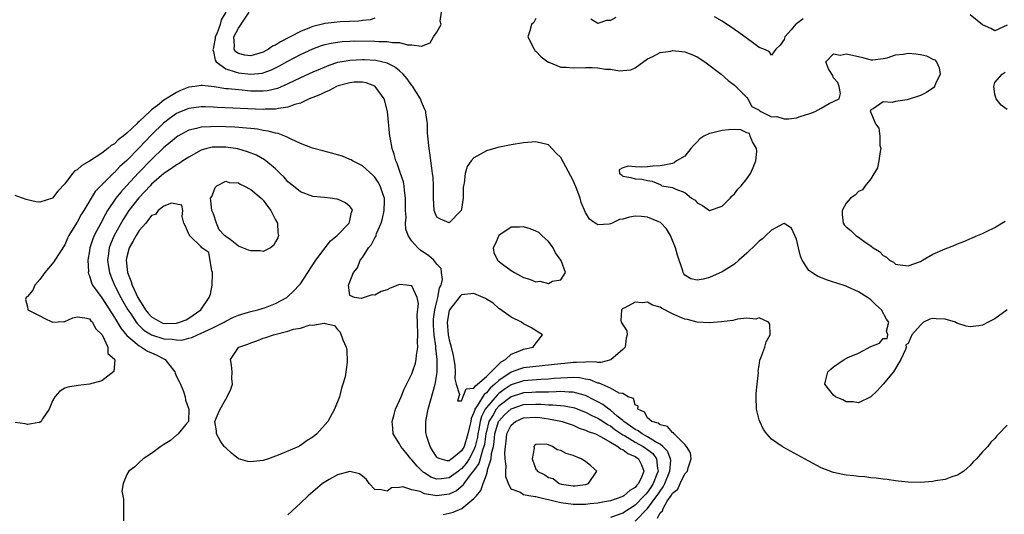
# Model space of a CAD drawing. Units: inches. Extents: x 2559000 to 2562000, y 1518000 to 1521000.
# Drawn here: x 2559226 to 2559385, y 1518382 to 1518462 of the extents above; entities that cross this region are included whole.
import ezdxf

# ---------------------------------------------------------------- set-up
doc = ezdxf.new("R2010")
doc.units = ezdxf.units.IN
doc.header["$MEASUREMENT"] = 0
doc.layers.add('LD25591518_2ft', color=113, linetype='Continuous')

msp = doc.modelspace()

# ---------------------------------------------------------------- linework, layer by layer
at = {"layer": 'LD25591518_2ft'}
for points, elevation in [([(2559258.97, 1518463), (2559258.25, 1518461.75), (2559258.04, 1518461), (2559257.5, 1518459.5), (2559257.27, 1518459), (2559257.24, 1518458.76), (2559257, 1518457.37), (2559256.91, 1518457), (2559256.9, 1518456.9), (2559257, 1518456.64), (2559257.25, 1518455.25), (2559257.44, 1518455), (2559259, 1518453.84), (2559260.66, 1518453.34), (2559261, 1518453.19), (2559263, 1518452.97), (2559264.84, 1518453.16), (2559265, 1518453.2), (2559266.33, 1518453.67), (2559267.65, 1518454.35), (2559269, 1518455.11), (2559271, 1518456.14), (2559273, 1518457.05), (2559274.41, 1518457.59), (2559275, 1518457.76), (2559275.99, 1518458.01), (2559277, 1518458.17), (2559277.75, 1518458.25), (2559279, 1518458.32), (2559279.66, 1518458.34), (2559283, 1518458.33), (2559283.72, 1518458.28), (2559285, 1518458.28), (2559285.88, 1518458.12), (2559287, 1518458.1), (2559288.26, 1518457.74), (2559289, 1518457.74), (2559290.52, 1518457.48), (2559291.94, 1518458.06), (2559292.47, 1518459), (2559293, 1518459.75), (2559293.69, 1518461), (2559293.53, 1518461.53), (2559293.76, 1518463)], 8530), ([(2559283, 1518462), (2559282.24, 1518461.76), (2559281, 1518461.65), (2559280.45, 1518461.55), (2559277.42, 1518461.42), (2559275, 1518461.16), (2559273, 1518460.68), (2559272.45, 1518460.45), (2559271, 1518459.88), (2559267.81, 1518458.19), (2559267, 1518457.69), (2559266.51, 1518457.49), (2559265.84, 1518457), (2559265, 1518456.55), (2559263, 1518455.94), (2559262.06, 1518456.06), (2559261, 1518456.32), (2559260.58, 1518456.58), (2559260.31, 1518457), (2559260.39, 1518457.61), (2559260.26, 1518459), (2559261, 1518460.39), (2559262.75, 1518463)], 8528), ([(2559309, 1518461.97), (2559308.67, 1518461.33), (2559308.27, 1518461), (2559307.99, 1518459.99), (2559307.67, 1518459), (2559308.7, 1518457), (2559308.82, 1518456.82), (2559309, 1518456.7), (2559309.81, 1518455.81), (2559310.91, 1518455), (2559310.95, 1518454.95), (2559311.08, 1518454.92), (2559313, 1518454.14), (2559313.86, 1518454.14), (2559315, 1518454.01), (2559317, 1518454.07), (2559318.07, 1518454.07), (2559319, 1518454.01), (2559320.19, 1518453.81), (2559321, 1518453.78), (2559322.46, 1518453.54), (2559323, 1518453.6), (2559324.32, 1518453.68), (2559325, 1518454.03), (2559327, 1518455.49), (2559327.83, 1518455.83), (2559329, 1518456.46), (2559330.72, 1518456.72), (2559331, 1518456.8), (2559333, 1518456.6), (2559334.14, 1518456.14), (2559335, 1518455.78), (2559336.24, 1518455), (2559338.87, 1518453), (2559339.97, 1518451.97), (2559341, 1518451.21), (2559341.22, 1518451), (2559343, 1518449.21), (2559343.19, 1518449), (2559343.8, 1518447.8), (2559345, 1518447.18), (2559345.08, 1518447.08), (2559345.28, 1518447), (2559347, 1518446.11), (2559347.84, 1518446.16), (2559349, 1518445.8), (2559349.78, 1518445.78), (2559351, 1518445.96), (2559351.76, 1518446.24), (2559353, 1518446.58), (2559353.31, 1518446.69), (2559354.02, 1518447), (2559355, 1518447.51), (2559356.29, 1518448.29), (2559357.89, 1518449), (2559358.1, 1518449.9), (2559357.9, 1518451), (2559357.66, 1518451.66), (2559357, 1518452.41), (2559356.83, 1518452.83), (2559356.17, 1518453.83), (2559355.74, 1518455), (2559357, 1518456.29), (2559358.08, 1518456.08), (2559359, 1518456.25), (2559360.06, 1518456.06), (2559361.7, 1518455.7), (2559363, 1518455.32), (2559363.31, 1518455.31), (2559365, 1518455.51), (2559365.64, 1518455.64), (2559367, 1518456.12), (2559368.24, 1518456.24), (2559369, 1518456.38), (2559370.27, 1518456.27), (2559371, 1518456.16), (2559371.97, 1518455.97), (2559373, 1518455.42), (2559373.31, 1518455.31), (2559373.59, 1518455), (2559374, 1518454), (2559374.19, 1518453), (2559373.45, 1518451.45), (2559373.27, 1518451), (2559373.16, 1518450.84), (2559371.97, 1518450.03), (2559371, 1518449.57), (2559368.86, 1518448.86), (2559367, 1518448.61), (2559366.42, 1518448.42), (2559365, 1518448.54), (2559363.38, 1518447.38), (2559363, 1518447.23), (2559362.91, 1518447), (2559363, 1518446.83), (2559363.74, 1518445), (2559364.29, 1518444.29), (2559364.44, 1518443), (2559364.48, 1518441.52), (2559364.59, 1518441), (2559364.5, 1518440.5), (2559364.3, 1518439), (2559364.1, 1518437.9), (2559363, 1518436.1), (2559362.08, 1518435), (2559361.66, 1518434.34), (2559361, 1518434.06), (2559360.5, 1518433.5), (2559359.7, 1518433), (2559359, 1518432.21), (2559358.38, 1518431), (2559358.38, 1518430.38), (2559358.52, 1518429), (2559358.7, 1518428.7), (2559359, 1518428.36), (2559359.8, 1518427.8), (2559360.57, 1518427), (2559361, 1518426.74), (2559362.07, 1518425.93), (2559363, 1518425.32), (2559363.38, 1518425), (2559364.42, 1518424.42), (2559365, 1518423.75), (2559365.51, 1518423.51), (2559366.03, 1518423), (2559366.67, 1518422.67), (2559367, 1518422.39), (2559367.73, 1518422.27), (2559369, 1518422.11), (2559371, 1518422.82), (2559371.34, 1518423), (2559373, 1518423.97), (2559375, 1518424.86), (2559376.56, 1518425.44), (2559377, 1518425.65), (2559377.99, 1518426.01), (2559380.21, 1518427), (2559381, 1518427.31), (2559381.63, 1518427.63), (2559383, 1518428.28), (2559384.15, 1518429), (2559384.69, 1518429.31)], 8530), ([(2559321.85, 1518462.15), (2559321, 1518461.65), (2559320.38, 1518461.62), (2559319, 1518461.16), (2559317.87, 1518461.87)], 8528), ([(2559352.11, 1518461.89), (2559351, 1518461.12), (2559350.85, 1518461), (2559350.14, 1518460.14), (2559349.15, 1518459), (2559349, 1518458.59), (2559348.36, 1518457.64), (2559347.68, 1518457), (2559347, 1518456.08), (2559346.63, 1518456.63), (2559345.77, 1518457), (2559345, 1518457.3), (2559343.91, 1518458.09), (2559341.73, 1518459.73), (2559341, 1518460.19), (2559339, 1518461.54), (2559337.78, 1518462.22)], 8528), ([(2559385, 1518460.89), (2559383, 1518459.97), (2559382.37, 1518460.37), (2559381, 1518460.95), (2559379, 1518462.53)], 8528), ([(2559384.98, 1518415), (2559383, 1518413.55), (2559381.9, 1518413), (2559381, 1518412.52), (2559380.44, 1518412.44), (2559379, 1518412.28), (2559378.39, 1518412.39), (2559376.87, 1518412.87), (2559376.65, 1518413), (2559375, 1518413.51), (2559373.56, 1518413.56), (2559373, 1518413.62), (2559372.52, 1518413.48), (2559371.49, 1518413), (2559371, 1518412.55), (2559369.62, 1518411), (2559369, 1518409.56), (2559368.63, 1518409.37), (2559368.69, 1518409), (2559368.59, 1518408.59), (2559367.83, 1518407), (2559367.52, 1518406.48), (2559367, 1518405.55), (2559366.64, 1518405), (2559365, 1518403.03), (2559364.03, 1518401.97), (2559363, 1518400.99), (2559361, 1518400.02), (2559360.15, 1518400.15), (2559359, 1518400.19), (2559358.47, 1518400.47), (2559357.33, 1518401), (2559357, 1518401.24), (2559355.6, 1518403), (2559355.74, 1518403.74), (2559356.06, 1518405), (2559356.54, 1518405.46), (2559357, 1518405.84), (2559358.68, 1518407), (2559359.3, 1518407.3), (2559361, 1518408.04), (2559363, 1518409.08), (2559364.38, 1518409.62), (2559365, 1518410.36), (2559365.64, 1518410.36), (2559365.73, 1518411), (2559365.55, 1518411.55), (2559365.91, 1518413), (2559365.51, 1518413.51), (2559364.7, 1518415), (2559363.8, 1518415.8), (2559363, 1518416.62), (2559362.76, 1518416.76), (2559362.46, 1518417), (2559361, 1518417.93), (2559359.34, 1518418.66), (2559359, 1518418.8), (2559357.34, 1518419.34), (2559357, 1518419.47), (2559355.85, 1518419.85), (2559354.41, 1518420.41), (2559353.46, 1518421), (2559353, 1518421.36), (2559351.94, 1518423), (2559351.65, 1518423.65), (2559351.31, 1518425), (2559351, 1518426.37), (2559350.19, 1518428.19), (2559349, 1518428.91), (2559348.85, 1518428.85), (2559347, 1518427.84), (2559346.08, 1518427), (2559345.54, 1518426.46), (2559345, 1518426.07), (2559344.47, 1518425.53), (2559343, 1518424.14), (2559341.73, 1518423), (2559341, 1518422.39), (2559340.18, 1518421.82), (2559339, 1518421.12), (2559337, 1518420.24), (2559335.96, 1518419.96), (2559335, 1518419.76), (2559333.99, 1518419.99), (2559333, 1518420.6), (2559332.82, 1518420.82), (2559332.76, 1518421), (2559332.69, 1518421.31), (2559331.83, 1518423.83), (2559331.51, 1518425), (2559330.69, 1518427), (2559330.06, 1518428.06), (2559329.08, 1518429.08), (2559328.83, 1518429.17), (2559327, 1518429.94), (2559326.03, 1518430.03), (2559325, 1518430.08), (2559324.07, 1518429.93), (2559323, 1518429.62), (2559322.46, 1518429.54), (2559321.27, 1518429), (2559321, 1518428.85), (2559320.81, 1518428.81), (2559319, 1518428.69), (2559318.79, 1518428.79), (2559318.56, 1518429), (2559317.63, 1518429.63), (2559317, 1518430.7), (2559316.29, 1518432.29), (2559316.1, 1518433), (2559315.57, 1518434.43), (2559315, 1518435.84), (2559313, 1518439.58), (2559312.27, 1518440.27), (2559311, 1518441.58), (2559309, 1518442.1), (2559307, 1518441.95), (2559305, 1518441.61), (2559302.84, 1518441.16), (2559301, 1518440.64), (2559300.07, 1518440.07), (2559299, 1518439.52), (2559298.52, 1518439), (2559297.91, 1518438.09), (2559297.59, 1518437), (2559297.41, 1518435.41), (2559297.31, 1518435), (2559297.28, 1518434.72), (2559297.24, 1518433), (2559297, 1518431.24), (2559296.95, 1518431), (2559295, 1518429.03), (2559293.62, 1518429.62), (2559293, 1518429.96), (2559292.6, 1518431), (2559292.48, 1518433), (2559292.46, 1518435), (2559292.39, 1518436.39), (2559292.32, 1518437), (2559292.18, 1518437.82), (2559292.06, 1518439), (2559291.94, 1518439.94), (2559291.75, 1518441), (2559291.55, 1518443), (2559291.51, 1518443.51), (2559291.51, 1518445), (2559291.26, 1518446.74), (2559291.21, 1518447), (2559291, 1518447.42), (2559290.54, 1518448.54), (2559290.38, 1518449), (2559289.07, 1518451.07), (2559289, 1518451.14), (2559288.22, 1518452.22), (2559287.56, 1518453), (2559287, 1518453.53), (2559286.2, 1518454.2), (2559285, 1518454.76), (2559284.09, 1518455), (2559283.19, 1518455.19), (2559281.31, 1518455.31), (2559281, 1518455.32), (2559279, 1518455.22), (2559277.76, 1518455), (2559277, 1518454.85), (2559275.61, 1518454.39), (2559274.18, 1518453.82), (2559273, 1518453.31), (2559271, 1518452.39), (2559269, 1518451.43), (2559267.3, 1518450.7), (2559265.68, 1518450.32), (2559265, 1518450.25), (2559263.76, 1518450.24), (2559263, 1518450.26), (2559261.6, 1518450.4), (2559261, 1518450.44), (2559259.37, 1518450.63), (2559259, 1518450.65), (2559257.07, 1518450.93), (2559255.14, 1518451.14), (2559255, 1518451.18), (2559253.97, 1518451), (2559253, 1518450.87), (2559251.66, 1518450.34), (2559251, 1518450.05), (2559249, 1518448.79), (2559247.96, 1518447.96), (2559247, 1518447.23), (2559246.74, 1518447), (2559245, 1518445.35), (2559244.8, 1518445.21), (2559244.61, 1518445), (2559243, 1518443.47), (2559242.42, 1518443), (2559241.61, 1518442.39), (2559241, 1518441.78), (2559240.5, 1518441.5), (2559239.94, 1518441), (2559239, 1518440.28), (2559237, 1518438.95), (2559235.73, 1518438.27), (2559235, 1518437.58), (2559234.6, 1518437.4), (2559234.27, 1518437), (2559233, 1518435.33), (2559231.87, 1518434.13), (2559231, 1518433), (2559229, 1518432.38), (2559228.4, 1518432.4), (2559227, 1518432.75), (2559226.79, 1518432.79), (2559225, 1518433.45)], 8532), ([(2559385, 1518447.3), (2559384.02, 1518448.02), (2559383.24, 1518449), (2559383, 1518449.79), (2559382.82, 1518451), (2559383, 1518451.66), (2559384.18, 1518453), (2559384.68, 1518453.32)], 8528), ([(2559385, 1518396.4), (2559383.63, 1518395), (2559383.31, 1518394.69), (2559383, 1518394.29), (2559382.35, 1518393.65), (2559381.85, 1518393), (2559381, 1518392.09), (2559380.07, 1518391), (2559379.51, 1518390.49), (2559379, 1518389.92), (2559378.53, 1518389.47), (2559378.01, 1518389), (2559377, 1518388.38), (2559376.09, 1518388.09), (2559375, 1518387.67), (2559373.42, 1518387.42), (2559373, 1518387.33), (2559371, 1518387.17), (2559369, 1518387.21), (2559367.41, 1518387.41), (2559367, 1518387.43), (2559365.65, 1518387.65), (2559365, 1518387.7), (2559363.86, 1518387.86), (2559363, 1518387.93), (2559362.06, 1518388.06), (2559361, 1518388.14), (2559360.24, 1518388.24), (2559359, 1518388.37), (2559358.47, 1518388.47), (2559357, 1518388.78), (2559356.84, 1518388.84), (2559355, 1518389.56), (2559353, 1518390.62), (2559348.88, 1518392.88), (2559348.68, 1518393), (2559347, 1518394.18), (2559346.23, 1518395), (2559345.69, 1518395.69), (2559345.08, 1518397), (2559345, 1518397.28), (2559344.58, 1518399), (2559344.5, 1518401), (2559344.49, 1518401.51), (2559344.67, 1518403), (2559344.87, 1518404.87), (2559344.85, 1518405.15), (2559345, 1518406.02), (2559345.1, 1518406.9), (2559345.25, 1518407.25), (2559345.89, 1518409), (2559346.14, 1518409.86), (2559346.79, 1518411), (2559346.72, 1518412.72), (2559346.52, 1518413), (2559345, 1518413.69), (2559344.48, 1518413.52), (2559343, 1518413.64), (2559341.52, 1518413.52), (2559340.72, 1518413.28), (2559338.91, 1518413.09), (2559337, 1518412.92), (2559335, 1518413.01), (2559333.42, 1518413.42), (2559333, 1518413.49), (2559332.11, 1518413.89), (2559331, 1518414.35), (2559329.25, 1518415.25), (2559329, 1518415.42), (2559327.78, 1518415.78), (2559327, 1518416.22), (2559326.14, 1518416.14), (2559325, 1518416.25), (2559323.35, 1518415.35), (2559323, 1518415.2), (2559322.78, 1518415), (2559322.69, 1518413.31), (2559322.75, 1518413), (2559322.86, 1518412.86), (2559323, 1518412.58), (2559323.63, 1518411.63), (2559323.72, 1518411), (2559323.56, 1518410.44), (2559323.38, 1518409), (2559323, 1518408.61), (2559321.07, 1518406.93), (2559319.48, 1518406.52), (2559319, 1518406.54), (2559318.62, 1518406.62), (2559317, 1518406.57), (2559315.51, 1518406.49), (2559315, 1518406.51), (2559313.64, 1518406.36), (2559313, 1518406.32), (2559307, 1518405.63), (2559306.5, 1518405.5), (2559305, 1518404.97), (2559303, 1518403.62), (2559302.37, 1518403), (2559301.63, 1518402.37), (2559301, 1518401.64), (2559300.62, 1518401.38), (2559299.53, 1518399.53), (2559299.16, 1518399), (2559299.11, 1518398.89), (2559299, 1518398.46), (2559298.53, 1518397.47), (2559298.47, 1518397), (2559298.34, 1518396.34), (2559298.02, 1518395), (2559297.4, 1518393), (2559297, 1518392.28), (2559295.44, 1518391), (2559295.17, 1518390.83), (2559295, 1518390.68), (2559294.67, 1518390.67), (2559293.53, 1518391), (2559293.14, 1518391.14), (2559293, 1518391.27), (2559292.33, 1518392.33), (2559291.93, 1518393), (2559291.42, 1518394.58), (2559291.27, 1518395), (2559291.24, 1518395.24), (2559291.23, 1518397), (2559291.52, 1518398.48), (2559291.61, 1518399), (2559292.73, 1518403), (2559293, 1518404.56), (2559293.06, 1518405), (2559293.07, 1518407), (2559292.84, 1518408.84), (2559292.84, 1518409.16), (2559292.56, 1518411), (2559292.47, 1518412.47), (2559292.46, 1518413), (2559292.49, 1518413.51), (2559292.68, 1518415), (2559293, 1518416.37), (2559293.18, 1518417), (2559293.45, 1518418.55), (2559293.7, 1518419), (2559293.92, 1518419.92), (2559293.75, 1518421), (2559293.68, 1518421.68), (2559293, 1518422.35), (2559292.51, 1518423), (2559291.7, 1518423.7), (2559291, 1518424.18), (2559290.49, 1518424.49), (2559289.94, 1518425), (2559289, 1518426.07), (2559288.41, 1518427), (2559287.99, 1518427.99), (2559287.98, 1518429), (2559288.06, 1518429.94), (2559287.96, 1518431), (2559287.95, 1518431.95), (2559287.96, 1518433), (2559287.77, 1518434.23), (2559287.72, 1518435), (2559287.62, 1518435.62), (2559287.13, 1518437), (2559286.61, 1518438.61), (2559286.39, 1518439), (2559286.11, 1518440.11), (2559285.78, 1518441), (2559285.51, 1518442.49), (2559285.43, 1518443), (2559285.06, 1518447), (2559284.62, 1518448.62), (2559284.52, 1518449), (2559283.08, 1518451), (2559283, 1518451.06), (2559281.6, 1518451.6), (2559281, 1518451.71), (2559279.68, 1518451.68), (2559279, 1518451.62), (2559277.09, 1518451.09), (2559276.85, 1518451), (2559275.65, 1518450.35), (2559275, 1518450.11), (2559274.27, 1518449.73), (2559273, 1518449.24), (2559272.84, 1518449.16), (2559272.44, 1518449), (2559271, 1518448.31), (2559270.09, 1518448.09), (2559269, 1518447.66), (2559267.47, 1518447.47), (2559267, 1518447.35), (2559265.34, 1518447.34), (2559265, 1518447.3), (2559257.63, 1518447.63), (2559257, 1518447.68), (2559255.7, 1518447.7), (2559255, 1518447.73), (2559253, 1518447.48), (2559251.8, 1518447), (2559251, 1518446.65), (2559250.03, 1518445.97), (2559248.9, 1518445.1), (2559247, 1518443.21), (2559245.9, 1518442.1), (2559245, 1518441.14), (2559243, 1518439.1), (2559241.9, 1518438.1), (2559241, 1518437.13), (2559240.92, 1518437.08), (2559238.81, 1518435), (2559237.92, 1518434.08), (2559236.06, 1518431), (2559235.65, 1518430.35), (2559235, 1518429.15), (2559234.89, 1518429), (2559233.68, 1518427), (2559233.46, 1518426.54), (2559233, 1518425.49), (2559231.4, 1518423), (2559231.26, 1518422.75), (2559229.78, 1518421), (2559229, 1518419.88), (2559228.2, 1518419), (2559227.83, 1518418.17), (2559227, 1518417.16), (2559226.92, 1518417.08), (2559226.79, 1518417), (2559226.66, 1518416.66), (2559227, 1518415.5), (2559227.04, 1518415.04), (2559227.07, 1518415), (2559229, 1518414.06), (2559229.66, 1518413.66), (2559231, 1518413.03), (2559232.86, 1518413.14), (2559233, 1518413.13), (2559234.28, 1518413.72), (2559235, 1518413.89), (2559236.26, 1518413.73), (2559237, 1518413.53), (2559237.23, 1518413.23), (2559237.47, 1518413), (2559237.98, 1518411.98), (2559239.01, 1518410.99), (2559239.96, 1518409), (2559239.96, 1518407.96), (2559241, 1518407.04), (2559241.03, 1518407), (2559241.06, 1518406.94), (2559240.93, 1518405.07), (2559239, 1518403.56), (2559237, 1518403.04), (2559235.17, 1518402.83), (2559233.47, 1518402.53), (2559233, 1518402.37), (2559232.14, 1518401.86), (2559231.42, 1518401), (2559231, 1518400.36), (2559230.46, 1518399), (2559229.43, 1518397.43), (2559229.2, 1518397), (2559229, 1518396.83), (2559228.86, 1518396.86), (2559227, 1518396.54), (2559226.64, 1518396.64), (2559225, 1518396.83)], 8534), ([(2559328.59, 1518381.41), (2559329, 1518382.29), (2559329.39, 1518382.61), (2559329.49, 1518383), (2559330.16, 1518384.16), (2559330.86, 1518385.14), (2559331, 1518385.44), (2559331.88, 1518386.12), (2559332.25, 1518387), (2559333, 1518388.57), (2559333.43, 1518389), (2559333.56, 1518389.56), (2559334.05, 1518391), (2559333.93, 1518391.93), (2559333.28, 1518393), (2559333, 1518393.3), (2559331.26, 1518395), (2559331.18, 1518395.18), (2559331, 1518395.21), (2559330.2, 1518396.2), (2559329, 1518396.47), (2559328.72, 1518396.72), (2559327.69, 1518397), (2559327, 1518397.61), (2559326.5, 1518398.5), (2559325.43, 1518399), (2559325.49, 1518399.49), (2559325, 1518399.69), (2559324.7, 1518400.7), (2559323.87, 1518401), (2559323, 1518401.51), (2559322.41, 1518401.59), (2559321, 1518402.39), (2559319.19, 1518403.19), (2559319, 1518403.2), (2559317.74, 1518403.74), (2559317, 1518403.85), (2559316.02, 1518404.02), (2559315, 1518404.07), (2559314.06, 1518404.06), (2559311.91, 1518403.91), (2559311, 1518403.82), (2559309.76, 1518403.76), (2559307, 1518403.54), (2559305, 1518402.92), (2559303.85, 1518402.15), (2559303, 1518401.51), (2559302.73, 1518401.27), (2559301, 1518399.26), (2559300.82, 1518399), (2559300.2, 1518397.8), (2559300, 1518397), (2559299.79, 1518395.79), (2559299.62, 1518395), (2559299.54, 1518394.46), (2559299.21, 1518393), (2559299, 1518392.46), (2559298.22, 1518391), (2559297.75, 1518390.25), (2559297, 1518389.38), (2559296.76, 1518389.24), (2559296.49, 1518389), (2559295, 1518387.92), (2559293.75, 1518387.75), (2559293, 1518387.72), (2559292.03, 1518388.03), (2559291, 1518388.71), (2559290.81, 1518388.81), (2559289.83, 1518389.83), (2559289, 1518390.82), (2559288.82, 1518391), (2559288.01, 1518392.01), (2559287.2, 1518393), (2559287, 1518393.41), (2559285.98, 1518395), (2559285.91, 1518395.91), (2559285.78, 1518397), (2559286.11, 1518398.11), (2559286.35, 1518399), (2559287, 1518400.4), (2559287.23, 1518401), (2559287.76, 1518402.24), (2559289, 1518404.71), (2559289.11, 1518405), (2559289.57, 1518406.43), (2559289.68, 1518407), (2559289.72, 1518407.72), (2559289.92, 1518409), (2559289.87, 1518409.87), (2559289.93, 1518411), (2559289.89, 1518413), (2559289.85, 1518414.15), (2559290.03, 1518416.03), (2559289.85, 1518417), (2559289, 1518418.89), (2559288.11, 1518419), (2559287, 1518419.1), (2559286.7, 1518419), (2559285.5, 1518418.5), (2559285, 1518418.23), (2559284.05, 1518417.95), (2559283, 1518417.39), (2559282.56, 1518417.44), (2559280.82, 1518416.82), (2559279.72, 1518417), (2559279, 1518417.31), (2559278.78, 1518419), (2559279.55, 1518421), (2559280.21, 1518421.79), (2559280.64, 1518423), (2559281, 1518423.46), (2559281.99, 1518425), (2559282.47, 1518425.53), (2559283, 1518426.59), (2559283.17, 1518426.83), (2559283.2, 1518427), (2559283.29, 1518427.29), (2559284.04, 1518429), (2559284.25, 1518429.75), (2559284.54, 1518431), (2559284.57, 1518432.57), (2559284.55, 1518433), (2559284.29, 1518433.71), (2559283.88, 1518435), (2559283.57, 1518435.57), (2559283, 1518436.41), (2559282.71, 1518436.71), (2559281, 1518438.23), (2559279.41, 1518439), (2559279.17, 1518439.17), (2559279, 1518439.26), (2559277.78, 1518439.78), (2559277, 1518439.99), (2559276.23, 1518440.23), (2559274.62, 1518440.62), (2559272.93, 1518441.07), (2559271, 1518441.81), (2559269.51, 1518442.49), (2559269, 1518442.77), (2559268.5, 1518443), (2559267.43, 1518443.43), (2559267, 1518443.48), (2559265.82, 1518443.82), (2559265, 1518443.92), (2559264.1, 1518444.1), (2559263, 1518444.21), (2559262.3, 1518444.3), (2559260.44, 1518444.44), (2559259, 1518444.5), (2559257, 1518444.55), (2559256.5, 1518444.5), (2559255, 1518444.45), (2559254.23, 1518444.23), (2559253, 1518443.97), (2559251.24, 1518443), (2559251, 1518442.85), (2559250.02, 1518441.98), (2559249, 1518441.15), (2559247, 1518439.22), (2559244.92, 1518437.08), (2559242.95, 1518435), (2559242.02, 1518433.98), (2559241.26, 1518433), (2559239.92, 1518431), (2559239.57, 1518430.43), (2559238.8, 1518429), (2559237.77, 1518427), (2559237.55, 1518426.45), (2559237.07, 1518425), (2559237, 1518424.52), (2559236.71, 1518423), (2559236.82, 1518421.18), (2559236.79, 1518421), (2559236.81, 1518420.81), (2559237, 1518420.48), (2559237.33, 1518419.33), (2559237.5, 1518419), (2559239, 1518416.95), (2559241, 1518413.77), (2559242.03, 1518412.03), (2559243, 1518410.88), (2559243.66, 1518410.34), (2559245, 1518409.18), (2559245.36, 1518409), (2559246.35, 1518408.35), (2559247, 1518408.05), (2559247.74, 1518407.74), (2559249, 1518407.09), (2559249.07, 1518407.07), (2559249.18, 1518407), (2559249.71, 1518406.29), (2559250.73, 1518405), (2559250.79, 1518404.79), (2559251, 1518404.28), (2559251.45, 1518403.45), (2559251.66, 1518403), (2559252.14, 1518401.86), (2559252.44, 1518401), (2559252.46, 1518400.46), (2559253.01, 1518399), (2559252.96, 1518397.04), (2559252.94, 1518397), (2559252.52, 1518396.52), (2559251.29, 1518395), (2559251.14, 1518394.86), (2559251, 1518394.78), (2559250.08, 1518393.92), (2559249, 1518393.3), (2559248.83, 1518393.17), (2559248.52, 1518393), (2559247, 1518391.87), (2559245.67, 1518391), (2559245, 1518390.39), (2559244.32, 1518389.68), (2559243.36, 1518389), (2559243, 1518388.47), (2559242.43, 1518387), (2559242.23, 1518385.77), (2559242.35, 1518385), (2559242.47, 1518384.47), (2559242.5, 1518381)], 8536), ([(2559325, 1518380.92), (2559327, 1518383), (2559328.51, 1518385), (2559328.71, 1518385.29), (2559329, 1518385.77), (2559329.53, 1518386.47), (2559329.77, 1518387), (2559330.59, 1518389), (2559330.72, 1518390.71), (2559330.69, 1518391), (2559330.22, 1518392.22), (2559329.43, 1518393), (2559329, 1518393.34), (2559328.29, 1518393.71), (2559327, 1518394.52), (2559326.1, 1518395), (2559325.48, 1518395.48), (2559325, 1518395.7), (2559324.26, 1518396.26), (2559323.18, 1518397), (2559323, 1518397.17), (2559322.11, 1518397.89), (2559321, 1518398.83), (2559320.73, 1518399), (2559319.77, 1518399.77), (2559319, 1518400.17), (2559318.46, 1518400.46), (2559317, 1518401.19), (2559316.77, 1518401.23), (2559315, 1518401.73), (2559314.28, 1518401.72), (2559313, 1518401.82), (2559312.24, 1518401.76), (2559311, 1518401.75), (2559310.29, 1518401.71), (2559309, 1518401.73), (2559308.32, 1518401.68), (2559307, 1518401.63), (2559306.52, 1518401.48), (2559305, 1518400.98), (2559303, 1518399.47), (2559302.59, 1518399), (2559302.08, 1518398.08), (2559301.42, 1518397), (2559301, 1518395.4), (2559300.91, 1518395), (2559300.68, 1518393.32), (2559300.61, 1518393), (2559300.36, 1518392.36), (2559300, 1518391), (2559299.78, 1518390.22), (2559298.94, 1518389.06), (2559298.4, 1518388.4), (2559297.37, 1518387), (2559297.24, 1518386.76), (2559296.16, 1518385.84), (2559295, 1518385.3), (2559293, 1518385.04), (2559291, 1518385.37), (2559290.3, 1518385.7), (2559289, 1518385.99), (2559287.54, 1518386.46), (2559287, 1518386.34), (2559285.68, 1518386.32), (2559285, 1518385.75), (2559284.01, 1518385.99), (2559283, 1518386.04), (2559282.1, 1518387), (2559281.68, 1518387.68), (2559281, 1518388.2), (2559280.56, 1518388.57), (2559279, 1518388.97), (2559277, 1518388.42), (2559275.65, 1518387.65), (2559274.57, 1518387), (2559273, 1518385.64), (2559272.23, 1518385), (2559271, 1518383.82), (2559269, 1518381.94)], 8538), ([(2559294.01, 1518382.01), (2559295, 1518382.21), (2559295.62, 1518382.38), (2559297.03, 1518382.97), (2559299, 1518384.57), (2559299.4, 1518385), (2559300.12, 1518385.88), (2559300.49, 1518387), (2559301, 1518388.41), (2559301.18, 1518389), (2559301.19, 1518389.19), (2559301.79, 1518391), (2559301.85, 1518391.85), (2559302.13, 1518393), (2559302.25, 1518393.75), (2559302.37, 1518395), (2559302.97, 1518397), (2559303, 1518397.05), (2559303.94, 1518398.06), (2559305, 1518399.05), (2559307, 1518399.74), (2559309, 1518399.81), (2559309.8, 1518399.8), (2559311, 1518399.7), (2559311.7, 1518399.7), (2559313.54, 1518399.54), (2559315, 1518399.27), (2559315.21, 1518399.21), (2559317, 1518398.52), (2559317.99, 1518397.99), (2559319, 1518397.54), (2559319.84, 1518397), (2559320.52, 1518396.52), (2559321, 1518396.29), (2559321.72, 1518395.72), (2559323, 1518394.88), (2559323.26, 1518394.74), (2559325, 1518393.68), (2559326.26, 1518393), (2559326.68, 1518392.68), (2559327, 1518392.47), (2559327.82, 1518391.82), (2559328.46, 1518391), (2559328.58, 1518389.42), (2559328.68, 1518389), (2559328.51, 1518388.51), (2559327.89, 1518387), (2559327.55, 1518386.45), (2559327, 1518385.62), (2559326.69, 1518385.31), (2559326.46, 1518385), (2559325, 1518383.53), (2559323, 1518382.21), (2559321, 1518381.53)], 8540)]:
    msp.add_lwpolyline(points, dxfattribs=dict(at, elevation=elevation))
for points, elevation in [([(2559331.57, 1518434.43), (2559333, 1518433.93), (2559334.08, 1518433), (2559334.66, 1518432.66), (2559335, 1518432.24), (2559335.84, 1518431.84), (2559337, 1518431.02), (2559339, 1518431.73), (2559340.33, 1518433), (2559340.62, 1518433.38), (2559341, 1518433.69), (2559341.57, 1518434.43), (2559342.08, 1518435), (2559343, 1518436.12), (2559343.59, 1518437), (2559344.03, 1518437.97), (2559344.47, 1518439), (2559344.59, 1518440.59), (2559344.57, 1518441), (2559343.92, 1518442.08), (2559343.54, 1518443), (2559343.45, 1518443.45), (2559343, 1518443.54), (2559342.03, 1518444.03), (2559341, 1518444.05), (2559340.02, 1518444.02), (2559339, 1518443.93), (2559337.53, 1518443.53), (2559337, 1518443.44), (2559336.07, 1518443), (2559335.42, 1518442.58), (2559335, 1518442.09), (2559334.44, 1518441.56), (2559333.96, 1518441), (2559333, 1518439.78), (2559331.67, 1518439), (2559331.28, 1518438.72), (2559331, 1518438.6), (2559329.68, 1518438.32), (2559329, 1518438.21), (2559327.84, 1518438.16), (2559327, 1518438.08), (2559326, 1518438), (2559325, 1518438.06), (2559323.84, 1518438.16), (2559323, 1518437.87), (2559322.44, 1518437.56), (2559322.45, 1518437), (2559322.77, 1518436.77), (2559323, 1518436.55), (2559324.32, 1518436.32), (2559325, 1518436.13), (2559326.05, 1518436.05), (2559327, 1518435.84), (2559327.76, 1518435.76), (2559329, 1518435.19), (2559329.15, 1518435.15), (2559329.3, 1518435), (2559331, 1518434.74)], 8530), ([(2559257, 1518441.24), (2559256.79, 1518441.21), (2559255.91, 1518441), (2559255, 1518440.73), (2559253, 1518439.62), (2559252.02, 1518439), (2559251.43, 1518438.57), (2559251, 1518438.38), (2559250.24, 1518437.76), (2559249, 1518436.99), (2559247, 1518435.24), (2559246.77, 1518435), (2559245.93, 1518434.07), (2559244.93, 1518433.07), (2559243.35, 1518431), (2559242.43, 1518429.57), (2559240.98, 1518427), (2559240.39, 1518425.61), (2559240.18, 1518425), (2559240.06, 1518424.06), (2559239.9, 1518423), (2559240.08, 1518421.92), (2559240.21, 1518421), (2559240.42, 1518420.42), (2559241.03, 1518419), (2559242.04, 1518417), (2559242.39, 1518416.39), (2559243.2, 1518415), (2559243.64, 1518414.36), (2559244.54, 1518413), (2559244.73, 1518412.73), (2559245, 1518412.48), (2559245.73, 1518411.73), (2559247, 1518410.97), (2559249, 1518410.33), (2559250.3, 1518410.3), (2559251, 1518410.15), (2559251.87, 1518410.13), (2559253, 1518410.43), (2559253.47, 1518410.53), (2559254.39, 1518411), (2559255, 1518411.23), (2559255.46, 1518411.46), (2559257, 1518412.17), (2559258.73, 1518413), (2559259, 1518413.18), (2559260.2, 1518413.8), (2559261, 1518414.16), (2559262.62, 1518414.62), (2559263, 1518414.75), (2559264.13, 1518415), (2559265.4, 1518415.4), (2559267, 1518416.02), (2559268.81, 1518417), (2559269, 1518417.14), (2559269.94, 1518418.06), (2559270.83, 1518419), (2559271, 1518419.22), (2559272.2, 1518421), (2559273.51, 1518423), (2559275, 1518425), (2559275.86, 1518426.14), (2559276.93, 1518427), (2559278.88, 1518429), (2559279, 1518429.38), (2559279.27, 1518430.73), (2559279.4, 1518431), (2559279.29, 1518431.29), (2559279, 1518431.67), (2559278.27, 1518432.27), (2559277, 1518432.82), (2559276.86, 1518432.86), (2559275.81, 1518433), (2559274.9, 1518433.1), (2559273, 1518433.28), (2559271, 1518434), (2559269.36, 1518435.36), (2559269, 1518435.64), (2559268.37, 1518436.37), (2559267.74, 1518437), (2559267, 1518437.71), (2559265.44, 1518439), (2559265.19, 1518439.19), (2559263.91, 1518439.91), (2559262.49, 1518440.49), (2559260.93, 1518440.93), (2559259, 1518441.23)], 8538), ([(2559262.61, 1518424.61), (2559261, 1518425.29), (2559259.66, 1518426.34), (2559259, 1518426.8), (2559258.77, 1518427), (2559257.9, 1518427.9), (2559257.46, 1518429), (2559257, 1518430.5), (2559256.7, 1518431), (2559256.55, 1518432.55), (2559256.49, 1518433), (2559256.71, 1518433.29), (2559257, 1518433.99), (2559257.26, 1518434.74), (2559257.52, 1518435), (2559259, 1518435.77), (2559259.54, 1518435.54), (2559261, 1518435.47), (2559261.28, 1518435.28), (2559261.89, 1518435), (2559263, 1518434.41), (2559264.67, 1518433), (2559264.82, 1518432.82), (2559265, 1518432.67), (2559265.7, 1518431.7), (2559266.25, 1518431), (2559267, 1518429.53), (2559267.3, 1518429), (2559267.39, 1518427.39), (2559267.49, 1518427), (2559267.37, 1518426.63), (2559267, 1518425.94), (2559266.65, 1518425.35), (2559266.16, 1518425), (2559265, 1518424.4), (2559264.5, 1518424.5), (2559263, 1518424.49)], 8540), ([(2559253, 1518413.64), (2559254.93, 1518415), (2559256.31, 1518417), (2559256.48, 1518417.52), (2559256.78, 1518419), (2559256.83, 1518420.83), (2559256.83, 1518421), (2559256.72, 1518421.28), (2559256.22, 1518424.22), (2559255.12, 1518425), (2559255, 1518425.14), (2559253.11, 1518427), (2559253.11, 1518427.11), (2559253, 1518427.21), (2559252.5, 1518428.5), (2559252.21, 1518429), (2559251.95, 1518430.05), (2559252.07, 1518431), (2559251.87, 1518431.87), (2559251, 1518432.01), (2559250.2, 1518432.2), (2559249, 1518431.72), (2559248.06, 1518431), (2559247.61, 1518430.39), (2559247, 1518430.23), (2559246.05, 1518429), (2559245, 1518427.77), (2559244.54, 1518427), (2559244, 1518426), (2559243.41, 1518425), (2559243, 1518423.54), (2559242.89, 1518423), (2559243.13, 1518421), (2559243.67, 1518419.67), (2559243.85, 1518419), (2559244.81, 1518417), (2559246.04, 1518415), (2559246.44, 1518414.44), (2559247, 1518413.87), (2559248.48, 1518413), (2559248.83, 1518412.83), (2559249, 1518412.78), (2559251, 1518412.83), (2559251.51, 1518413), (2559252.59, 1518413.41)], 8540), ([(2559313.01, 1518423.01), (2559312.17, 1518424.17), (2559311.77, 1518425), (2559311, 1518426.02), (2559309.93, 1518427), (2559309.46, 1518427.46), (2559309, 1518427.7), (2559308.08, 1518428.08), (2559307, 1518428.39), (2559306.35, 1518428.35), (2559305, 1518428.31), (2559303.01, 1518427), (2559302.41, 1518425.59), (2559302.09, 1518425), (2559302.22, 1518424.22), (2559302.78, 1518423), (2559302.89, 1518422.89), (2559303.61, 1518422.39), (2559305, 1518421.37), (2559305.56, 1518421), (2559306.48, 1518420.48), (2559307, 1518420.23), (2559307.96, 1518419.96), (2559309, 1518419.52), (2559309.6, 1518419.6), (2559311, 1518419.25), (2559311.64, 1518419.64), (2559313, 1518419.82), (2559313.76, 1518421), (2559313.04, 1518422.96)], 8534), ([(2559295.63, 1518407.63), (2559295.77, 1518407), (2559295.89, 1518406.11), (2559295.97, 1518405), (2559295.9, 1518403.9), (2559296.11, 1518403), (2559296.67, 1518401.33), (2559296.32, 1518400.32), (2559297, 1518400.36), (2559297.73, 1518402.27), (2559299, 1518402.38), (2559299.23, 1518402.77), (2559299.57, 1518403), (2559301, 1518404.26), (2559301.76, 1518405), (2559303, 1518406.27), (2559303.38, 1518406.62), (2559304.1, 1518407), (2559305, 1518407.84), (2559306.37, 1518408.37), (2559307, 1518408.65), (2559308.55, 1518409), (2559308.73, 1518409.27), (2559310.07, 1518411), (2559308.15, 1518412.15), (2559307, 1518412.77), (2559306.66, 1518413), (2559305, 1518413.8), (2559303.14, 1518415.14), (2559303, 1518415.21), (2559302.09, 1518416.09), (2559301, 1518416.71), (2559300.83, 1518416.83), (2559299, 1518417.66), (2559297, 1518417.41), (2559296.77, 1518417.23), (2559296.61, 1518417), (2559295.04, 1518415), (2559295, 1518414.87), (2559294.67, 1518413), (2559294.83, 1518411), (2559295, 1518410.18), (2559295.33, 1518409)], 8532), ([(2559261, 1518408.92), (2559261.06, 1518409), (2559262.53, 1518409.47), (2559263, 1518409.7), (2559264, 1518410), (2559265, 1518410.41), (2559265.45, 1518410.55), (2559266.64, 1518411), (2559269, 1518411.55), (2559269.88, 1518411.88), (2559271, 1518412.06), (2559272.56, 1518412.57), (2559273, 1518412.54), (2559274.86, 1518412.86), (2559275, 1518412.8), (2559276.49, 1518412.49), (2559277, 1518411.82), (2559277.41, 1518411.41), (2559277.83, 1518410.17), (2559278.37, 1518409), (2559278.5, 1518408.5), (2559278.56, 1518406.56), (2559278.2, 1518404.2), (2559277.87, 1518403), (2559277.64, 1518402.36), (2559277.29, 1518401), (2559276.53, 1518399), (2559275.41, 1518397), (2559273.66, 1518395), (2559273, 1518394.49), (2559272.08, 1518393.92), (2559271, 1518393.15), (2559270.89, 1518393.11), (2559270.75, 1518393), (2559267.69, 1518391.69), (2559265.84, 1518391), (2559265, 1518390.73), (2559263.42, 1518390.58), (2559263, 1518390.49), (2559262.53, 1518390.53), (2559261, 1518391), (2559259.9, 1518391.9), (2559259, 1518392.74), (2559258.84, 1518392.84), (2559258.69, 1518393), (2559258.14, 1518393.86), (2559257.46, 1518395), (2559257.48, 1518395.48), (2559257.21, 1518397), (2559257.72, 1518398.28), (2559258.06, 1518399), (2559259, 1518400.6), (2559259.22, 1518401), (2559259.8, 1518402.2), (2559260.03, 1518403), (2559259.94, 1518403.94), (2559260.02, 1518405), (2559259.91, 1518406.09), (2559259.74, 1518407)], 8536), ([(2559305, 1518386.08), (2559304.54, 1518387), (2559304.11, 1518388.11), (2559304.11, 1518389), (2559304.18, 1518389.82), (2559304.03, 1518391), (2559303.98, 1518391.98), (2559304.06, 1518393), (2559304.18, 1518393.82), (2559304.3, 1518395), (2559305, 1518396.4), (2559305.67, 1518397), (2559307, 1518397.61), (2559309, 1518397.69), (2559309.63, 1518397.63), (2559311, 1518397.43), (2559313, 1518397.05), (2559313.21, 1518397), (2559315, 1518396.39), (2559315.95, 1518395.95), (2559317, 1518395.63), (2559317.41, 1518395.41), (2559318.57, 1518395), (2559319.39, 1518394.61), (2559321, 1518393.65), (2559322.2, 1518393), (2559322.62, 1518392.62), (2559323, 1518392.49), (2559323.82, 1518391.82), (2559325, 1518391.36), (2559325.52, 1518391), (2559326.01, 1518390.01), (2559326.39, 1518389), (2559326.03, 1518388.03), (2559325.54, 1518387), (2559325.27, 1518386.73), (2559325, 1518386.37), (2559324.12, 1518385.88), (2559323.17, 1518385), (2559323, 1518384.9), (2559322.84, 1518384.84), (2559321, 1518384.23), (2559320.06, 1518384.06), (2559319, 1518383.84), (2559317.71, 1518383.71), (2559317, 1518383.6), (2559315.62, 1518383.62), (2559315, 1518383.6), (2559313, 1518383.9), (2559312.1, 1518384.1), (2559311, 1518384.39), (2559310.47, 1518384.47), (2559309, 1518384.85), (2559308.84, 1518384.84), (2559307.86, 1518385), (2559307, 1518385.18), (2559306.4, 1518385.6)], 8542), ([(2559315.34, 1518386.66), (2559317, 1518386.86), (2559317.46, 1518387), (2559318.83, 1518389), (2559317.87, 1518389.87), (2559317, 1518390.57), (2559316.31, 1518391), (2559315.35, 1518391.35), (2559315, 1518391.51), (2559313.85, 1518391.85), (2559313, 1518392.35), (2559312.41, 1518392.41), (2559311.66, 1518393), (2559311, 1518393.25), (2559310.65, 1518393.35), (2559309, 1518393.32), (2559308.79, 1518393.21), (2559308.65, 1518393), (2559308.69, 1518392.69), (2559308.37, 1518391), (2559309, 1518389.34), (2559309.17, 1518389.17), (2559309.2, 1518389), (2559310.4, 1518388.4), (2559311, 1518388), (2559311.79, 1518387.79), (2559312.75, 1518387), (2559313.1, 1518386.9), (2559315, 1518386.64)], 8544)]:
    msp.add_lwpolyline(points, close=True, dxfattribs=dict(at, elevation=elevation))

doc.saveas('drawing.dxf')
